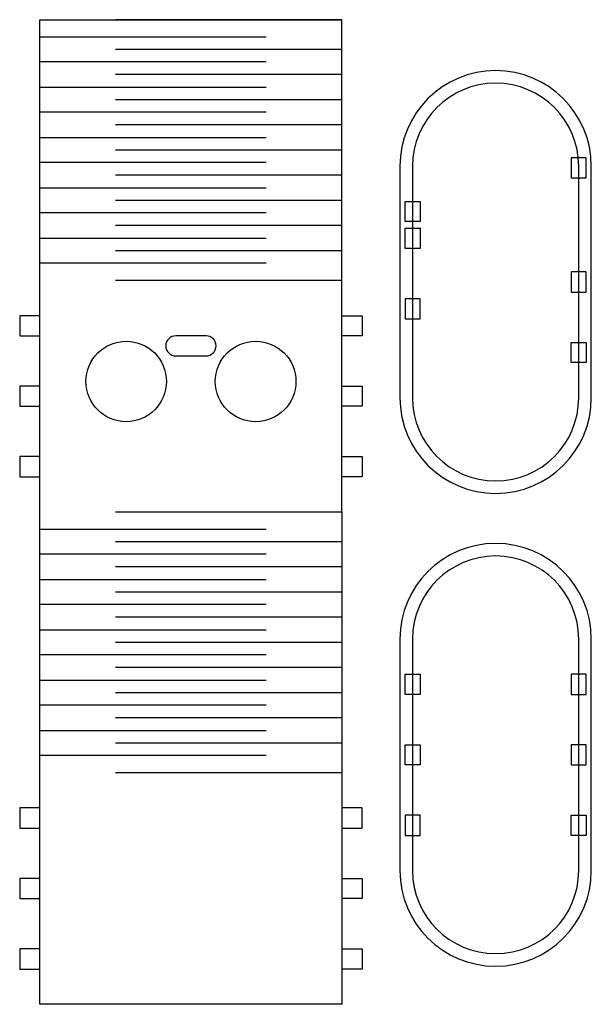
# Model space of a CAD drawing. Units: millimetres. Extents: x 1193 to 1307, y 1628 to 1823.
import ezdxf

# ---------------------------------------------------------------- set-up
doc = ezdxf.new("R2010")
doc.units = ezdxf.units.MM
doc.layers.add('laser cutting', color=1, linetype='Continuous')

msp = doc.modelspace()

# ---------------------------------------------------------------- linework, layer by layer
at = {"layer": 'Defpoints'}
for points in [[(1271.01, 1748.02, 1), (1304.01, 1748.02), (1304.01, 1794.02, 1), (1271.01, 1794.02)], [(1271.01, 1654.1, 1), (1304.01, 1654.1), (1304.01, 1700.1, 1), (1271.01, 1700.1)]]:
    msp.add_lwpolyline(points, format="xyb", close=True, dxfattribs=at)
at = {"layer": 'laser cutting'}
for p, q in [((1256.99, 1771.34), (1256.99, 1823.14)), ((1196.93, 1819.74), (1241.93, 1819.74)), ((1256.99, 1817.24), (1211.99, 1817.24)), ((1241.93, 1814.74), (1196.99, 1814.74)), ((1256.99, 1812.24), (1211.99, 1812.24)), ((1196.93, 1809.74), (1241.93, 1809.74)), ((1256.99, 1807.24), (1211.99, 1807.24)), ((1241.93, 1804.74), (1196.99, 1804.74)), ((1256.99, 1802.24), (1211.99, 1802.24)), ((1196.93, 1799.74), (1241.93, 1799.74)), ((1256.99, 1797.24), (1211.99, 1797.24)), ((1241.93, 1794.74), (1196.99, 1794.74)), ((1256.99, 1792.24), (1211.99, 1792.24)), ((1196.93, 1789.74), (1241.93, 1789.74)), ((1256.99, 1787.24), (1211.99, 1787.24)), ((1241.93, 1784.74), (1196.99, 1784.74)), ((1256.99, 1782.24), (1211.99, 1782.24)), ((1196.93, 1779.74), (1241.93, 1779.74)), ((1256.99, 1777.24), (1211.99, 1777.24)), ((1241.93, 1774.74), (1196.99, 1774.74)), ((1196.93, 1721.94), (1241.93, 1721.94)), ((1256.99, 1719.44), (1211.99, 1719.44)), ((1241.93, 1716.94), (1196.99, 1716.94)), ((1256.99, 1714.44), (1211.99, 1714.44)), ((1196.93, 1711.94), (1241.93, 1711.94)), ((1256.99, 1709.44), (1211.99, 1709.44)), ((1241.93, 1706.94), (1196.99, 1706.94)), ((1256.99, 1704.44), (1211.99, 1704.44)), ((1196.93, 1701.94), (1241.93, 1701.94)), ((1256.99, 1699.44), (1211.99, 1699.44)), ((1241.93, 1696.94), (1196.99, 1696.94)), ((1256.99, 1694.44), (1211.99, 1694.44)), ((1196.93, 1691.94), (1241.93, 1691.94)), ((1256.99, 1689.44), (1211.99, 1689.44)), ((1241.93, 1686.94), (1196.99, 1686.94)), ((1256.99, 1684.44), (1211.99, 1684.44)), ((1196.93, 1681.94), (1241.93, 1681.94)), ((1256.99, 1679.44), (1211.99, 1679.44)), ((1241.93, 1676.94), (1196.99, 1676.94))]:
    msp.add_line(p, q, dxfattribs=at)
for points in [[(1196.99, 1673.54), (1196.99, 1725.34), (1196.99, 1771.34), (1196.99, 1823.14), (1256.99, 1823.14), (1211.99, 1823.14)], [(1211.99, 1725.34), (1256.99, 1725.34), (1256.99, 1771.34), (1211.99, 1771.34)], [(1196.99, 1764.34), (1192.99, 1764.34), (1192.99, 1760.34), (1196.99, 1760.34)], [(1256.99, 1764.34), (1260.99, 1764.34), (1260.99, 1760.34), (1256.99, 1760.34)], [(1196.99, 1750.34), (1192.99, 1750.34), (1192.99, 1746.34), (1196.99, 1746.34)], [(1256.99, 1750.34), (1260.99, 1750.34), (1260.99, 1746.34), (1256.99, 1746.34)], [(1196.99, 1736.34), (1192.99, 1736.34), (1192.99, 1732.34), (1196.99, 1732.34)], [(1256.99, 1736.34), (1260.99, 1736.34), (1260.99, 1732.34), (1256.99, 1732.34)], [(1256.99, 1725.34), (1256.99, 1673.54), (1211.99, 1673.54)], [(1256.99, 1673.54), (1256.99, 1627.54), (1196.99, 1627.54), (1196.99, 1673.54)], [(1196.99, 1666.54), (1192.99, 1666.54), (1192.99, 1662.54), (1196.99, 1662.54)], [(1256.99, 1662.54), (1260.99, 1662.54), (1260.99, 1666.54), (1256.99, 1666.54)], [(1196.99, 1652.54), (1192.99, 1652.54), (1192.99, 1648.54), (1196.99, 1648.54)], [(1256.99, 1652.54), (1260.99, 1652.54), (1260.99, 1648.54), (1256.99, 1648.54)], [(1196.99, 1638.54), (1192.99, 1638.54), (1192.99, 1634.54), (1196.99, 1634.54)], [(1256.99, 1638.54), (1260.99, 1638.54), (1260.99, 1634.54), (1256.99, 1634.54)]]:
    msp.add_lwpolyline(points, dxfattribs=at)
for points in [[(1268.51, 1748.02, 1), (1306.51, 1748.02), (1306.51, 1794.02, 1), (1268.51, 1794.02)], [(1229.99, 1756.34, 1), (1229.99, 1760.34), (1226.99, 1760.34), (1223.99, 1760.34, 1), (1223.99, 1756.34)], [(1268.51, 1654.1, 1), (1306.51, 1654.1), (1306.51, 1700.1, 1), (1268.51, 1700.1)]]:
    msp.add_lwpolyline(points, format="xyb", close=True, dxfattribs=at)
for points in [[(1305.51, 1791.71), (1305.51, 1795.71), (1302.51, 1795.71), (1302.51, 1791.71)], [(1269.51, 1783.02), (1269.51, 1787.02), (1272.51, 1787.02), (1272.51, 1783.02)], [(1269.51, 1777.71), (1269.51, 1781.71), (1272.51, 1781.71), (1272.51, 1777.71)], [(1305.51, 1769.02), (1305.51, 1773.02), (1302.51, 1773.02), (1302.51, 1769.02)], [(1269.51, 1767.71), (1269.51, 1763.71), (1272.51, 1763.71), (1272.51, 1767.71)], [(1305.51, 1759.02), (1305.51, 1755.02), (1302.51, 1755.02), (1302.51, 1759.02)], [(1269.51, 1689.1), (1269.51, 1693.1), (1272.51, 1693.1), (1272.51, 1689.1)], [(1305.51, 1689.1), (1305.51, 1693.1), (1302.51, 1693.1), (1302.51, 1689.1)], [(1269.51, 1675.1), (1269.51, 1679.1), (1272.51, 1679.1), (1272.51, 1675.1)], [(1305.51, 1675.1), (1305.51, 1679.1), (1302.51, 1679.1), (1302.51, 1675.1)], [(1269.51, 1665.1), (1269.51, 1661.1), (1272.51, 1661.1), (1272.51, 1665.1)], [(1305.51, 1665.1), (1305.51, 1661.1), (1302.51, 1661.1), (1302.51, 1665.1)]]:
    msp.add_lwpolyline(points, close=True, dxfattribs=at)
for centre in [(1214.14, 1751.27), (1239.84, 1751.27)]:
    msp.add_circle(centre, 8, dxfattribs=at)

doc.saveas('drawing.dxf')
